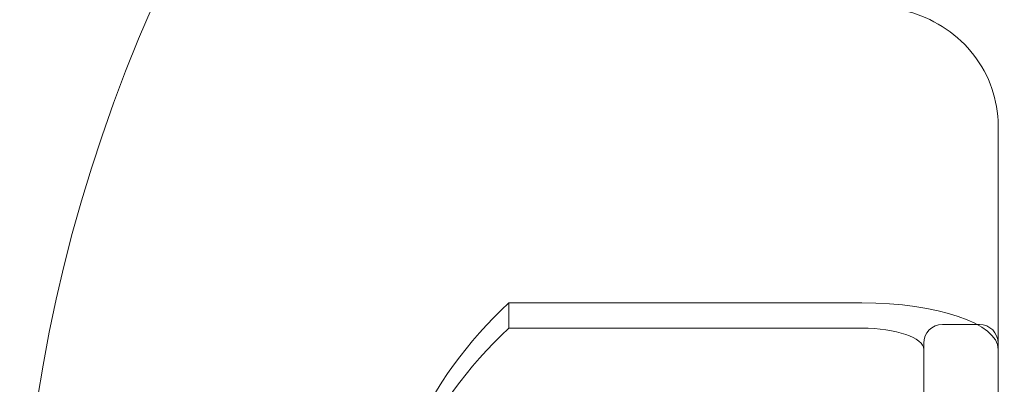
# Model space of a CAD drawing. Units: millimetres. Extents: x -4720 to 2000, y -3320 to 3120.
# Drawn here: x -125 to -45, y 1040 to 1070 of the extents above; entities that cross this region are included whole.
import ezdxf

# ---------------------------------------------------------------- set-up
doc = ezdxf.new("R2010")
doc.units = ezdxf.units.MM
doc.header["$MEASUREMENT"] = 0

msp = doc.modelspace()

# ---------------------------------------------------------------- linework, layer by layer
at = {"color": 0, "linetype": 'Continuous', "lineweight": 0}
for p, q in [((-46, 1043.5), (-46, 1061.043)), ((-85.495, 1046.753), (-85.495, 1044.701)), ((-57, 1046.753), (-85.495, 1046.753)), ((-85.495, 1044.701), (-57, 1044.701)), ((-47.5, 1045), (-50.5, 1045)), ((-52, 996.5), (-52, 1043.5)), ((-46, 1043.5), (-46, 996.5))]:
    msp.add_line(p, q, dxfattribs=at)
for centre, radius, start, end in [((0, 1020), 125, 0, 156.11078), ((0, 1020), 125, 156.11078, 314.427), ((-50.5, 1043.5), 1.5, 90, 180), ((-47.5, 1043.5), 1.5, 0, 90)]:
    msp.add_arc(centre, radius, start, end, dxfattribs=at)
for centre, major_axis, ratio, start_param, end_param in [((-61, 1023.261), (-35, 0), 0.939693, -0.795603, 0.795603), ((-57, 1042.991), (11, 0), 0.34202, 0, 1.570796)]:
    msp.add_ellipse(centre, major_axis=major_axis, ratio=ratio, start_param=start_param, end_param=end_param, dxfattribs=at)
at = {"color": 0, "linetype": 'Continuous', "lineweight": 0, "extrusion": (0, 0, -1)}
for centre, major_axis, ratio, start_param, end_param in [((-61, 1021.208), (-35, 0), 0.939693, -0.795603, 0.795603), ((-57, 1042.991), (5, 0), 0.34202, -1.570796, 0)]:
    msp.add_ellipse(centre, major_axis=major_axis, ratio=ratio, start_param=start_param, end_param=end_param, dxfattribs=at)
at = {"color": 0, "linetype": 'Continuous', "lineweight": 0}
msp.add_open_spline([(-56, 1070.621), (-54.972, 1070.621), (-53.944, 1070.469), (-51.978, 1069.868), (-51.041, 1069.421), (-49.347, 1068.264), (-48.59, 1067.555), (-47.337, 1065.935), (-46.842, 1065.024), (-46.175, 1063.096), (-46.002, 1062.081), (-46, 1061.058), (-46, 1061.051), (-46, 1061.043)], degree=3, knots=[4.712389, 4.712389, 4.712389, 4.712389, 5.026548, 5.026548, 5.340708, 5.340708, 5.654867, 5.654867, 5.969026, 5.969026, 6.280916, 6.280916, 6.283185, 6.283185, 6.283185, 6.283185], dxfattribs=at)

doc.saveas('drawing.dxf')
